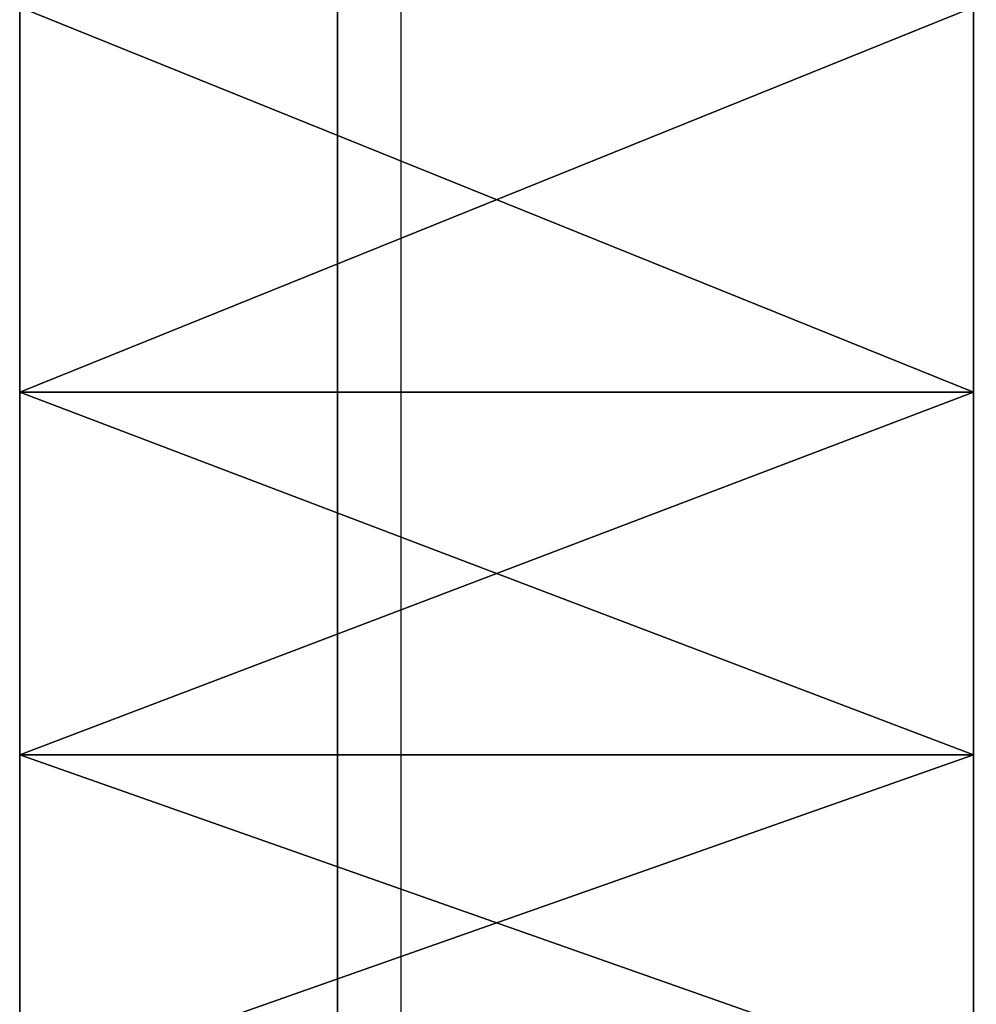
# Model space of a CAD drawing. Extents: x 0 to 500, y 0 to 598.
# Drawn here: x 437 to 440, y 575 to 578 of the extents above; entities that cross this region are included whole.
import ezdxf

# ---------------------------------------------------------------- set-up
doc = ezdxf.new("R2010")
doc.units = 0
doc.header["$MEASUREMENT"] = 0

msp = doc.modelspace()

# ---------------------------------------------------------------- linework, layer by layer
for points in [[(438, 596.200012, 37.299999), (438, 597.799927, 35.700001), (438, 569.799988, 37.299999)], [(438, 569.799988, 37.299999), (438, 597.799927, 35.700001), (438, 568.200012, 35.700001)], [(469.799988, 597.799927, 35.5), (469.799988, 568.200012, 35.5), (438.200012, 597.799927, 35.5)], [(438.200012, 597.799927, 35.5), (469.799988, 568.200012, 35.5), (438.200012, 568.200012, 35.5)], [(437, 577.712402, 38.623909), (440, 577.712402, 38.623909), (440, 576.5, 39.241673)], [(437, 577.712402, 38.623909), (440, 576.5, 39.241673), (437, 576.5, 39.241673)], [(437, 576.5, 61.758331), (440, 576.5, 61.758331), (440, 577.712402, 62.376095)], [(437, 576.5, 61.758331), (440, 577.712402, 62.376095), (437, 577.712402, 62.376095)], [(437, 576.5, 39.241673), (440, 576.5, 39.241673), (440, 575.358765, 39.98278)], [(437, 576.5, 39.241673), (440, 575.358765, 39.98278), (437, 575.358765, 39.98278)], [(437, 575.358765, 61.017223), (440, 575.358765, 61.017223), (440, 576.5, 61.758331)], [(437, 575.358765, 61.017223), (440, 576.5, 61.758331), (437, 576.5, 61.758331)], [(437, 575.358765, 39.98278), (440, 575.358765, 39.98278), (440, 574.301331, 40.839115)], [(437, 575.358765, 39.98278), (440, 574.301331, 40.839115), (437, 574.301331, 40.839115)], [(437, 574.301331, 60.160881), (440, 574.301331, 60.160881), (440, 575.358765, 61.017223)], [(437, 574.301331, 60.160881), (440, 575.358765, 61.017223), (437, 575.358765, 61.017223)]]:
    msp.add_3dface(points)

doc.saveas('drawing.dxf')
